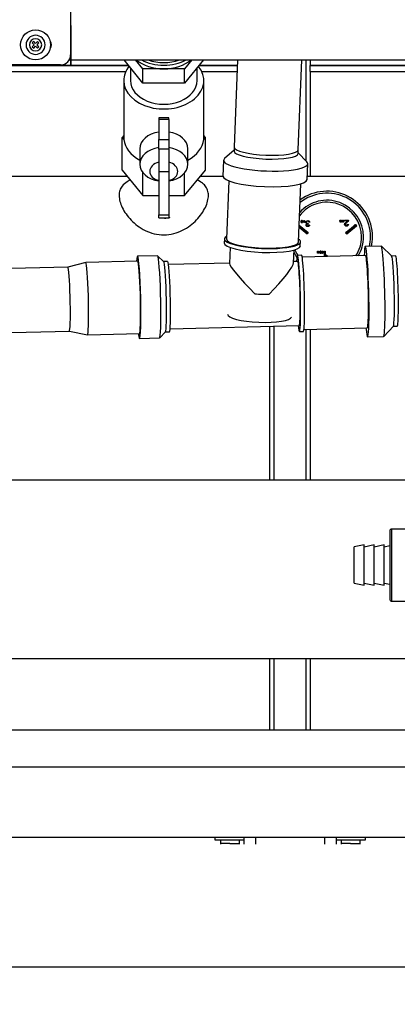
# Model space of a CAD drawing. Units: millimetres. Extents: x 0 to 1189, y -104 to 841.
# Drawn here: x 153 to 206, y 257 to 394 of the extents above; entities that cross this region are included whole.
import ezdxf
from ezdxf.enums import TextEntityAlignment as Align

# ---------------------------------------------------------------- set-up
doc = ezdxf.new("R2010")
doc.units = ezdxf.units.MM
for name, color, linetype in [('00212772', 7, 'Continuous'), ('00213034', 7, 'Continuous'), ('00220477-00000', 7, 'Continuous'), ('00260425', 7, 'Continuous'), ('00261158', 7, 'Continuous'), ('00261247', 7, 'Continuous'), ('00261357', 7, 'Continuous'), ('00262450', 7, 'Continuous'), ('00310748', 7, 'Continuous'), ('00310762', 7, 'Continuous'), ('CT17003_30-14', 7, 'Continuous'), ('CT17003_30-17', 7, 'Continuous'), ('CT17003_33_02', 7, 'Continuous'), ('CT17003_34_02', 7, 'Continuous'), ('CT17003_35_02', 7, 'Continuous'), ('Default', 7, 'Continuous'), ('GIRELLO1', 7, 'Continuous'), ("SALDATURA_D'ANGO", 7, 'Continuous'), ('VIT0270C', 7, 'Continuous')]:
    doc.layers.add(name, color=color, linetype=linetype)
doc.styles.add('SEACAD_Solid_Edge_ISO', font='seiso.ttf')
doc.dimstyles.new('ISO', dxfattribs={"dimtxt": 10.5, "dimasz": 10.5, "dimexe": 5.25, "dimexo": 0, "dimgap": 2.625, "dimtad": 1, "dimdec": 0, "dimlfac": 3.571429, "dimtxsty": 'SEACAD_Solid_Edge_ISO', "dimblk1": '_SE_FILLED', "dimblk2": '_SE_FILLED', "dimsah": 1, "dimcen": 5.25, "dimadec": 0, "dimazin": 0, "dimtfac": 0.5, "dimtmove": 0, "dimatfit": 3, "dimfxl": 1, "dimarcsym": 0})

# ---------------------------------------------------------------- blocks, each defined once
blk = doc.blocks.new('SE')
at = {"layer": '00212772', "color": 7, "linetype": 'Continuous'}
for p, q in [((160.5, 393.34), (160.51, 393.33)), ((160.51, 393.33), (160.5, 393.34)), ((160.51, 387.73), (160.51, 393.33)), ((160.51, 393.33), (160.51, 388.57)), ((160.51, 393.33), (160.51, 393.33)), ((160.51, 388.53), (160.51, 387.73)), ((136.94, 387.73), (160.51, 387.73)), ((160.51, 387.73), (160.51, 387.73))]:
    blk.add_line(p, q, dxfattribs=at)
at = {"layer": '00213034', "color": 7, "linetype": 'Continuous'}
for p, q in [((160.5, 400.98), (160.5, 389.22)), ((159.1, 387.82), (136.94, 387.82))]:
    blk.add_line(p, q, dxfattribs=at)
for centre, radius, start, end in [((157, 390.62), 0.84, 317.8736, 42.1264), ((159.1, 389.22), 1.4, 270, 0)]:
    blk.add_arc(centre, radius, start, end, dxfattribs=at)
at = {"layer": '00220477-00000', "color": 7, "linetype": 'Continuous'}
for p, q in [((563.29, 294.9), (70.42, 294.9)), ((571.27, 289.72), (62.65, 289.72)), ((571.27, 279.92), (62.65, 279.92))]:
    blk.add_line(p, q, dxfattribs=at)
at = {"layer": '00260425', "color": 7, "linetype": 'Continuous'}
for p, q in [((155.33, 391.08), (155.13, 390.88)), ((155.13, 390.88), (155.4, 390.62)), ((155.4, 390.62), (155.13, 390.35)), ((155.6, 390.82), (155.33, 391.08)), ((155.86, 391.08), (155.6, 390.82)), ((155.8, 390.62), (156.06, 390.88)), ((156.06, 390.35), (155.8, 390.62)), ((156.06, 390.88), (155.86, 391.08)), ((155.13, 390.35), (155.33, 390.16)), ((155.33, 390.16), (155.6, 390.42)), ((155.6, 390.42), (155.86, 390.16)), ((155.86, 390.16), (156.06, 390.35)), ((181.44, 279.58), (181.44, 279.06)), ((184.1, 279.06), (184.1, 279.58)), ((198.31, 279.58), (198.31, 279.06)), ((200.97, 279.06), (200.97, 279.58)), ((182.77, 279.06), (181.44, 279.06)), ((182.77, 279.06), (184.1, 279.06)), ((199.64, 279.06), (198.31, 279.06)), ((199.64, 279.06), (200.97, 279.06))]:
    blk.add_line(p, q, dxfattribs=at)
for centre, radius, start, end in [((155.6, 390.62), 1.33, 0, 180), ((155.6, 390.62), 1.33, 180, 0), ((155.6, 390.62), 0.854, 0, 180), ((155.6, 390.62), 0.854, 180, 0), ((181.91, 279.06), 0.476, 180, 190.5983), ((183.62, 279.06), 0.476, 349.4017, 0), ((198.78, 279.06), 0.476, 180, 190.5983), ((200.49, 279.06), 0.476, 349.4017, 0)]:
    blk.add_arc(centre, radius, start, end, dxfattribs=at)
at = {"layer": '00261158', "color": 7, "linetype": 'Continuous'}
for p, q in [((180.67, 279.92), (180.67, 279.58)), ((180.67, 279.58), (184.73, 279.58)), ((197.68, 279.58), (201.74, 279.58)), ((201.74, 279.58), (201.74, 279.92))]:
    blk.add_line(p, q, dxfattribs=at)
blk.add_circle((155.6, 390.62), 2.1, dxfattribs=at)
at = {"layer": '00261247', "color": 7, "linetype": 'Continuous'}
for p, q in [((192.99, 365.8), (192.99, 366.07)), ((192.99, 366.07), (193.03, 366.07)), ((193.02, 365.8), (192.99, 365.8)), ((193.02, 365.8), (192.99, 365.8)), ((193.17, 365.8), (193.02, 366.01)), ((193.02, 366.01), (193.02, 365.8)), ((193.17, 365.8), (193.02, 366.01)), ((193.03, 366.07), (193.17, 365.86)), ((193.17, 366.07), (193.2, 366.07)), ((193.17, 365.86), (193.17, 366.07)), ((193.2, 365.8), (193.17, 365.8)), ((193.2, 365.8), (193.17, 365.8)), ((193.2, 366.07), (193.2, 365.8)), ((193.92, 365.85), (193.82, 365.84)), ((193.92, 365.85), (193.82, 365.84)), ((198.16, 366.04), (198.13, 366.05)), ((198.16, 366.04), (198.13, 366.05)), ((198.13, 365.94), (198.17, 365.95)), ((198.41, 365.87), (198.41, 366.14)), ((198.41, 366.14), (198.45, 366.14)), ((198.45, 365.87), (198.41, 365.87)), ((198.45, 365.87), (198.41, 365.87)), ((198.45, 366.14), (198.59, 365.93)), ((198.59, 365.87), (198.45, 366.08)), ((198.45, 366.08), (198.45, 365.87)), ((198.59, 365.87), (198.45, 366.08)), ((198.59, 366.14), (198.63, 366.14)), ((198.59, 365.93), (198.59, 366.14)), ((198.63, 365.87), (198.59, 365.87)), ((198.63, 365.87), (198.59, 365.87)), ((198.63, 366.14), (198.63, 365.87)), ((198.8, 366.05), (198.8, 366.14)), ((198.8, 366.14), (199.36, 366.14)), ((199.21, 366.05), (198.8, 366.05)), ((199.21, 366.05), (198.8, 366.05)), ((192.44, 365.22), (192.45, 365.21)), ((192.44, 365.17), (193.56, 364.23)), ((192.44, 365.17), (193.56, 364.23)), ((192.45, 365.45), (193.71, 364.4)), ((192.54, 365.32), (192.45, 365.43)), ((192.54, 365.32), (192.45, 365.21)), ((193.37, 364.44), (192.45, 365.21)), ((192.54, 365.32), (193.46, 364.55)), ((192.75, 364.91), (193.07, 364.64)), ((193.46, 364.55), (193.37, 364.44)), ((193.56, 364.23), (193.37, 364.44)), ((193.46, 364.55), (193.71, 364.4)), ((193.72, 365.68), (193.71, 365.59)), ((193.72, 365.68), (193.71, 365.59)), ((193.81, 365.47), (193.91, 365.45)), ((198.98, 364.41), (198.97, 364.4)), ((198.98, 364.41), (200.32, 365.53)), ((199.21, 364.55), (198.98, 364.41)), ((199.11, 364.23), (200.47, 365.36)), ((199.13, 364.24), (200.47, 365.36)), ((200.52, 365.34), (199.13, 364.17)), ((199.13, 364.24), (199.3, 364.44)), ((199.21, 364.55), (200.13, 365.32)), ((199.21, 364.55), (199.3, 364.44)), ((199.23, 365.56), (199.34, 365.55)), ((200.22, 365.21), (199.3, 364.44)), ((199.6, 364.64), (199.92, 364.91)), ((200.13, 365.32), (200.32, 365.53)), ((200.13, 365.32), (200.22, 365.21)), ((200.47, 365.36), (200.22, 365.21)), ((200.34, 365.55), (200.32, 365.53)), ((200.32, 365.53), (200.47, 365.36)), ((200.52, 365.34), (200.34, 365.55)), ((200.47, 365.36), (200.47, 365.36)), ((193.71, 364.4), (193.56, 364.23)), ((193.71, 364.4), (193.56, 364.23)), ((193.56, 364.23), (193.56, 364.23)), ((193.71, 364.4), (193.71, 364.4)), ((198.97, 364.4), (198.95, 364.38)), ((198.95, 364.38), (199.13, 364.17)), ((198.97, 364.4), (198.97, 364.4)), ((198.97, 364.4), (199.11, 364.23)), ((198.97, 364.4), (199.11, 364.23)), ((199.13, 364.24), (199.11, 364.23)), ((199.11, 364.23), (199.11, 364.23)), ((201.45, 363.81), (201.45, 363.81)), ((202.71, 363.81), (202.71, 363.81)), ((195.01, 361.52), (195.01, 361.79)), ((195.01, 361.79), (195.04, 361.79)), ((195.04, 361.79), (195.04, 361.56)), ((195.04, 361.56), (195.12, 361.79)), ((195.12, 361.79), (195.15, 361.79)), ((195.15, 361.79), (195.23, 361.56)), ((195.23, 361.79), (195.26, 361.79)), ((195.23, 361.56), (195.23, 361.79)), ((195.26, 361.79), (195.26, 361.52)), ((195.64, 361.69), (195.6, 361.7)), ((195.64, 361.69), (195.6, 361.7)), ((196.01, 361.04), (196.01, 361.8)), ((196.01, 361.8), (196.11, 361.8)), ((196.11, 361.8), (196.11, 361.14)), ((195.05, 361.52), (195.01, 361.52)), ((195.05, 361.52), (195.01, 361.52)), ((195.26, 361.52), (195.21, 361.52)), ((195.26, 361.52), (195.21, 361.52)), ((195.61, 361.59), (195.64, 361.6)), ((196.32, 361.27), (196.32, 361.17))]:
    blk.add_line(p, q, dxfattribs=at)
for centre, radius, start, end in [((196.34, 363.81), 6.37, 0, 126.0158), ((196.34, 363.81), 4.83, 0, 142.5556), ((196.34, 363.81), 5.11, 0, 138.3144), ((196.34, 363.81), 6.09, 0, 128.129), ((196.34, 363.81), 4.83, 326.5117, 0), ((196.34, 363.81), 5.11, 328.6745, 0), ((196.34, 363.81), 5.11, 328.6746, 0), ((196.34, 363.81), 6.09, 347.1214, 0), ((196.34, 363.81), 6.37, 347.7624, 0), ((196.34, 363.81), 6.37, 347.7623, 0), ((196.34, 363.81), 4.83, 201.8667, 212.3669), ((183.6, 365.6), 12.16, 340.3743, 341.5306), ((183.6, 365.6), 12.16, 340.3743, 341.5306), ((205.08, 364.94), 10.45, 197.7778, 199.1188), ((205.08, 364.94), 10.45, 197.7778, 199.1188), ((196.34, 363.81), 5.11, 205.7484, 214.6865), ((196.34, 363.81), 5.11, 205.7484, 214.6865), ((196.57, 360.61), 0.706, 111.0561, 130.7351), ((196.53, 360.68), 0.531, 113.2333, 136.6567)]:
    blk.add_arc(centre, radius, start, end, dxfattribs=at)
for points, knots in [([(192.94, 365.94), (192.94, 365.89), (192.93, 365.86), (192.91, 365.83), (192.88, 365.81), (192.85, 365.8), (192.79, 365.8), (192.76, 365.8), (192.74, 365.81), (192.72, 365.83), (192.71, 365.84), (192.7, 365.86), (192.69, 365.89), (192.68, 365.91), (192.68, 365.96), (192.69, 365.99), (192.7, 366.01), (192.71, 366.03), (192.73, 366.05), (192.75, 366.06), (192.77, 366.07), (192.79, 366.08), (192.84, 366.08), (192.86, 366.07), (192.9, 366.05), (192.92, 366.03), (192.94, 365.99), (192.94, 365.96), (192.94, 365.94)], [0, 0, 0, 0, 0.133446, 0.133446, 0.133446, 0.256216, 0.256216, 0.337093, 0.337093, 0.337093, 0.417386, 0.417386, 0.417386, 0.505067, 0.505067, 0.593917, 0.593917, 0.593917, 0.674529, 0.674529, 0.674529, 0.751041, 0.751041, 0.834027, 0.834027, 0.917014, 0.917014, 1, 1, 1, 1]), ([(192.72, 365.97), (192.73, 365.99), (192.73, 366), (192.75, 366.02), (192.76, 366.04), (192.79, 366.05), (192.84, 366.05), (192.86, 366.04), (192.88, 366.02), (192.89, 366.01), (192.89, 366), (192.89, 365.99)], [0.5542548, 0.5542548, 0.5542548, 0.5542548, 0.6409272, 0.6409272, 0.6409272, 0.7569947, 0.7569947, 0.8707253, 0.8707253, 0.8707253, 0.9217989, 0.9217989, 0.9217989, 0.9217989]), ([(192.9, 365.94), (192.9, 365.97), (192.9, 366), (192.88, 366.02), (192.86, 366.04), (192.84, 366.05), (192.79, 366.05), (192.76, 366.04), (192.75, 366.02), (192.73, 366), (192.72, 365.97), (192.72, 365.91), (192.72, 365.9), (192.74, 365.86), (192.75, 365.85), (192.76, 365.84), (192.78, 365.83), (192.79, 365.83), (192.84, 365.83), (192.86, 365.84), (192.88, 365.85), (192.9, 365.87), (192.9, 365.9), (192.9, 365.94)], [0, 0, 0, 0, 0.129275, 0.129275, 0.129275, 0.243005, 0.243005, 0.359073, 0.359073, 0.359073, 0.493901, 0.493901, 0.579129, 0.579129, 0.664357, 0.664357, 0.664357, 0.743292, 0.743292, 0.854918, 0.854918, 0.854918, 1, 1, 1, 1]), ([(192.9, 365.94), (192.9, 365.9), (192.9, 365.87), (192.88, 365.85), (192.86, 365.84), (192.84, 365.83), (192.79, 365.83), (192.78, 365.83), (192.76, 365.84), (192.75, 365.85), (192.74, 365.86), (192.73, 365.89), (192.73, 365.89), (192.72, 365.9)], [0, 0, 0, 0, 0.1450824, 0.1450824, 0.1450824, 0.2567079, 0.2567079, 0.335643, 0.335643, 0.335643, 0.4208711, 0.4208711, 0.4583998, 0.4583998, 0.4583998, 0.4583998]), ([(193.53, 365.62), (193.48, 365.63), (193.44, 365.66), (193.42, 365.69), (193.39, 365.73), (193.38, 365.77), (193.38, 365.9), (193.4, 365.96), (193.46, 366.01), (193.51, 366.06), (193.58, 366.08), (193.73, 366.08), (193.79, 366.06), (193.84, 366.02), (193.88, 365.97), (193.91, 365.92), (193.92, 365.85)], [0, 0, 0, 0, 0.125687, 0.125687, 0.125687, 0.2601, 0.2601, 0.443518, 0.443518, 0.443518, 0.643727, 0.643727, 0.824737, 0.824737, 0.824737, 1, 1, 1, 1]), ([(193.82, 365.84), (193.8, 365.89), (193.79, 365.93), (193.76, 365.96), (193.73, 365.99), (193.7, 366), (193.65, 366), (193.61, 366), (193.57, 365.98), (193.53, 365.95), (193.5, 365.92), (193.48, 365.87), (193.48, 365.78), (193.5, 365.74), (193.56, 365.68), (193.6, 365.67), (193.66, 365.67), (193.69, 365.67), (193.72, 365.68)], [0, 0, 0, 0, 0.163118, 0.163118, 0.163118, 0.295689, 0.295689, 0.295689, 0.454622, 0.454622, 0.454622, 0.618649, 0.618649, 0.777085, 0.777085, 0.93552, 0.93552, 1, 1, 1, 1]), ([(193.82, 365.84), (193.8, 365.89), (193.79, 365.93), (193.76, 365.96), (193.73, 365.99), (193.7, 366), (193.65, 366), (193.61, 366), (193.57, 365.98), (193.53, 365.95), (193.52, 365.94), (193.51, 365.92), (193.5, 365.91)], [0, 0, 0, 0, 0.1631182, 0.1631182, 0.1631182, 0.2956893, 0.2956893, 0.2956893, 0.4546218, 0.4546218, 0.4546218, 0.5162553, 0.5162553, 0.5162553, 0.5162553]), ([(198.13, 366.05), (198.13, 366.08), (198.15, 366.1), (198.19, 366.14), (198.21, 366.14), (198.27, 366.14), (198.29, 366.14), (198.31, 366.13), (198.33, 366.11), (198.34, 366.1), (198.35, 366.07), (198.36, 366.05), (198.37, 366.03), (198.37, 365.97), (198.36, 365.95), (198.35, 365.93), (198.34, 365.91), (198.32, 365.89), (198.3, 365.88), (198.28, 365.87), (198.26, 365.86), (198.21, 365.86), (198.19, 365.87), (198.17, 365.88), (198.15, 365.9), (198.14, 365.92), (198.13, 365.94)], [0, 0, 0, 0, 0.104343, 0.104343, 0.208685, 0.208685, 0.317041, 0.317041, 0.317041, 0.409648, 0.409648, 0.409648, 0.508509, 0.508509, 0.616356, 0.616356, 0.616356, 0.708832, 0.708832, 0.708832, 0.799175, 0.799175, 0.902523, 0.902523, 0.902523, 1, 1, 1, 1]), ([(198.36, 365.96), (198.36, 365.95), (198.35, 365.94), (198.35, 365.93), (198.34, 365.91), (198.32, 365.89), (198.3, 365.88), (198.28, 365.87), (198.26, 365.86), (198.21, 365.86), (198.19, 365.87), (198.17, 365.88), (198.16, 365.89), (198.16, 365.89), (198.15, 365.9)], [0.5611401, 0.5611401, 0.5611401, 0.5611401, 0.6163564, 0.6163564, 0.6163564, 0.7088316, 0.7088316, 0.7088316, 0.7991753, 0.7991753, 0.9025231, 0.9025231, 0.9025231, 0.9341881, 0.9341881, 0.9341881, 0.9341881]), ([(198.17, 365.95), (198.17, 365.93), (198.18, 365.92), (198.19, 365.91), (198.2, 365.9), (198.22, 365.89), (198.26, 365.89), (198.28, 365.9), (198.29, 365.91), (198.3, 365.92), (198.31, 365.93), (198.32, 365.95), (198.33, 365.97), (198.33, 365.98), (198.33, 366.02), (198.32, 366.04), (198.32, 366.06), (198.31, 366.08), (198.3, 366.09), (198.29, 366.1), (198.27, 366.11), (198.26, 366.11), (198.22, 366.11), (198.2, 366.11), (198.18, 366.08), (198.17, 366.07), (198.16, 366.04)], [0, 0, 0, 0, 0.09717, 0.09717, 0.09717, 0.187055, 0.187055, 0.29029, 0.29029, 0.29029, 0.385609, 0.385609, 0.385609, 0.479024, 0.479024, 0.599802, 0.599802, 0.599802, 0.694429, 0.694429, 0.694429, 0.783959, 0.783959, 0.89198, 0.89198, 1, 1, 1, 1]), ([(198.32, 366.05), (198.32, 366.05), (198.32, 366.06), (198.32, 366.06), (198.31, 366.08), (198.3, 366.09), (198.29, 366.1), (198.27, 366.11), (198.26, 366.11), (198.22, 366.11), (198.2, 366.11), (198.18, 366.08), (198.17, 366.07), (198.16, 366.04)], [0.5761476, 0.5761476, 0.5761476, 0.5761476, 0.5998022, 0.5998022, 0.5998022, 0.6944291, 0.6944291, 0.6944291, 0.7839594, 0.7839594, 0.8919797, 0.8919797, 1, 1, 1, 1]), ([(199.34, 365.55), (199.33, 365.47), (199.3, 365.41), (199.26, 365.37), (199.21, 365.32), (199.14, 365.3), (198.98, 365.3), (198.92, 365.33), (198.87, 365.37), (198.83, 365.42), (198.8, 365.47), (198.8, 365.57), (198.81, 365.6), (198.84, 365.67), (198.86, 365.7), (198.92, 365.77), (198.98, 365.82), (199.05, 365.88), (199.11, 365.94), (199.15, 365.97), (199.17, 365.99), (199.19, 366.01), (199.2, 366.03), (199.21, 366.05)], [0, 0, 0, 0, 0.137684, 0.137684, 0.137684, 0.277952, 0.277952, 0.41822, 0.41822, 0.41822, 0.586671, 0.586671, 0.672324, 0.672324, 0.757978, 0.757978, 0.843631, 0.843631, 0.843631, 0.951706, 0.951706, 0.951706, 1, 1, 1, 1]), ([(199.36, 366.14), (199.36, 366.12), (199.35, 366.1), (199.34, 366.07), (199.33, 366.03), (199.31, 366), (199.25, 365.92), (199.2, 365.88), (199.14, 365.84), (199.05, 365.76), (198.99, 365.7), (198.96, 365.66), (198.92, 365.61), (198.91, 365.57), (198.91, 365.49), (198.92, 365.46), (198.95, 365.43), (198.98, 365.4), (199.02, 365.39), (199.12, 365.39), (199.16, 365.4), (199.19, 365.43), (199.22, 365.46), (199.23, 365.5), (199.23, 365.56)], [0, 0, 0, 0, 0.056605, 0.056605, 0.056605, 0.17946, 0.17946, 0.302315, 0.302315, 0.302315, 0.501258, 0.501258, 0.501258, 0.597261, 0.597261, 0.695968, 0.695968, 0.695968, 0.79202, 0.79202, 0.894933, 0.894933, 0.894933, 1, 1, 1, 1]), ([(193.91, 365.45), (193.9, 365.39), (193.87, 365.33), (193.78, 365.26), (193.73, 365.24), (193.62, 365.24), (193.57, 365.25), (193.5, 365.29), (193.47, 365.32), (193.45, 365.35), (193.43, 365.38), (193.42, 365.42), (193.42, 365.49), (193.43, 365.52), (193.47, 365.58), (193.49, 365.6), (193.53, 365.62)], [0, 0, 0, 0, 0.191729, 0.191729, 0.383458, 0.383458, 0.517185, 0.517185, 0.650913, 0.650913, 0.650913, 0.771953, 0.771953, 0.885976, 0.885976, 1, 1, 1, 1]), ([(193.72, 365.25), (193.7, 365.24), (193.68, 365.24), (193.62, 365.24), (193.57, 365.25), (193.5, 365.29), (193.47, 365.32), (193.45, 365.35), (193.44, 365.36), (193.43, 365.37), (193.43, 365.39)], [0.3167131, 0.3167131, 0.3167131, 0.3167131, 0.3834584, 0.3834584, 0.5171855, 0.5171855, 0.6509126, 0.6509126, 0.6509126, 0.6977077, 0.6977077, 0.6977077, 0.6977077]), ([(193.69, 365.59), (193.65, 365.59), (193.61, 365.58), (193.54, 365.53), (193.52, 365.5), (193.52, 365.42), (193.53, 365.38), (193.56, 365.36), (193.59, 365.34), (193.62, 365.32), (193.7, 365.32), (193.73, 365.34), (193.76, 365.36), (193.78, 365.39), (193.8, 365.42), (193.81, 365.47)], [0, 0, 0, 0, 0.181655, 0.181655, 0.36331, 0.36331, 0.504832, 0.504832, 0.504832, 0.662179, 0.662179, 0.819526, 0.819526, 0.819526, 1, 1, 1, 1]), ([(198.9, 365.35), (198.89, 365.36), (198.88, 365.36), (198.87, 365.37), (198.83, 365.42), (198.8, 365.47), (198.8, 365.57), (198.81, 365.6), (198.83, 365.66), (198.84, 365.68), (198.86, 365.7)], [0.3952123, 0.3952123, 0.3952123, 0.3952123, 0.4182198, 0.4182198, 0.4182198, 0.5866712, 0.5866712, 0.6723245, 0.6723245, 0.7256785, 0.7256785, 0.7256785, 0.7256785]), ([(199.34, 365.55), (199.33, 365.47), (199.3, 365.41), (199.26, 365.37), (199.21, 365.33), (199.16, 365.31), (199.09, 365.3)], [0, 0, 0, 0, 0.1376842, 0.1376842, 0.1376842, 0.2609917, 0.2609917, 0.2609917, 0.2609917]), ([(195.57, 361.66), (195.57, 361.61), (195.56, 361.58), (195.53, 361.55), (195.51, 361.53), (195.48, 361.51), (195.41, 361.51), (195.39, 361.52), (195.37, 361.53), (195.35, 361.54), (195.34, 361.56), (195.33, 361.58), (195.32, 361.6), (195.31, 361.63), (195.31, 361.68), (195.32, 361.71), (195.33, 361.73), (195.34, 361.75), (195.35, 361.77), (195.37, 361.78), (195.39, 361.79), (195.42, 361.79), (195.47, 361.79), (195.49, 361.79), (195.53, 361.76), (195.54, 361.75), (195.56, 361.7), (195.57, 361.68), (195.57, 361.66)], [0, 0, 0, 0, 0.133446, 0.133446, 0.133446, 0.256216, 0.256216, 0.337093, 0.337093, 0.337093, 0.417386, 0.417386, 0.417386, 0.505067, 0.505067, 0.593917, 0.593917, 0.593917, 0.674529, 0.674529, 0.674529, 0.751041, 0.751041, 0.834027, 0.834027, 0.917014, 0.917014, 1, 1, 1, 1]), ([(195.35, 361.69), (195.35, 361.71), (195.36, 361.72), (195.37, 361.73), (195.39, 361.75), (195.41, 361.76), (195.47, 361.76), (195.49, 361.75), (195.51, 361.74), (195.51, 361.73), (195.52, 361.72), (195.52, 361.71)], [0.5542548, 0.5542548, 0.5542548, 0.5542548, 0.6409272, 0.6409272, 0.6409272, 0.7569947, 0.7569947, 0.8707253, 0.8707253, 0.8707253, 0.9217989, 0.9217989, 0.9217989, 0.9217989]), ([(195.53, 361.66), (195.53, 361.69), (195.52, 361.72), (195.51, 361.74), (195.49, 361.75), (195.47, 361.76), (195.41, 361.76), (195.39, 361.75), (195.37, 361.73), (195.36, 361.72), (195.35, 361.69), (195.35, 361.63), (195.35, 361.61), (195.37, 361.58), (195.38, 361.57), (195.39, 361.56), (195.41, 361.55), (195.42, 361.54), (195.46, 361.54), (195.49, 361.55), (195.5, 361.57), (195.52, 361.59), (195.53, 361.62), (195.53, 361.66)], [0, 0, 0, 0, 0.129275, 0.129275, 0.129275, 0.243005, 0.243005, 0.359073, 0.359073, 0.359073, 0.493901, 0.493901, 0.579129, 0.579129, 0.664357, 0.664357, 0.664357, 0.743292, 0.743292, 0.854918, 0.854918, 0.854918, 1, 1, 1, 1]), ([(195.53, 361.66), (195.53, 361.62), (195.52, 361.59), (195.5, 361.57), (195.49, 361.55), (195.46, 361.54), (195.42, 361.54), (195.41, 361.55), (195.39, 361.56), (195.38, 361.57), (195.37, 361.58), (195.36, 361.6), (195.35, 361.61), (195.35, 361.62)], [0, 0, 0, 0, 0.1450824, 0.1450824, 0.1450824, 0.2567079, 0.2567079, 0.335643, 0.335643, 0.335643, 0.4208711, 0.4208711, 0.4583998, 0.4583998, 0.4583998, 0.4583998]), ([(195.6, 361.7), (195.61, 361.73), (195.62, 361.76), (195.66, 361.79), (195.69, 361.79), (195.74, 361.79), (195.77, 361.79), (195.79, 361.78), (195.8, 361.76), (195.82, 361.75), (195.83, 361.72), (195.84, 361.7), (195.84, 361.68), (195.84, 361.62), (195.84, 361.6), (195.83, 361.58), (195.81, 361.56), (195.8, 361.54), (195.78, 361.53), (195.76, 361.52), (195.74, 361.51), (195.69, 361.51), (195.66, 361.52), (195.65, 361.53), (195.63, 361.55), (195.61, 361.57), (195.61, 361.59)], [0, 0, 0, 0, 0.104376, 0.104376, 0.208752, 0.208752, 0.317142, 0.317142, 0.317142, 0.409738, 0.409738, 0.409738, 0.508627, 0.508627, 0.616505, 0.616505, 0.616505, 0.708763, 0.708763, 0.708763, 0.799096, 0.799096, 0.902432, 0.902432, 0.902432, 1, 1, 1, 1]), ([(195.64, 361.6), (195.65, 361.58), (195.66, 361.57), (195.67, 361.56), (195.68, 361.55), (195.7, 361.54), (195.74, 361.54), (195.75, 361.55), (195.77, 361.56), (195.78, 361.57), (195.79, 361.58), (195.8, 361.6), (195.8, 361.62), (195.8, 361.63), (195.8, 361.67), (195.8, 361.69), (195.79, 361.71), (195.79, 361.73), (195.78, 361.74), (195.76, 361.75), (195.75, 361.76), (195.73, 361.76), (195.7, 361.76), (195.68, 361.76), (195.65, 361.73), (195.64, 361.72), (195.64, 361.69)], [0, 0, 0, 0, 0.096945, 0.096945, 0.096945, 0.187413, 0.187413, 0.290421, 0.290421, 0.290421, 0.385578, 0.385578, 0.385578, 0.479008, 0.479008, 0.599806, 0.599806, 0.599806, 0.694434, 0.694434, 0.694434, 0.783273, 0.783273, 0.891636, 0.891636, 1, 1, 1, 1]), ([(195.8, 361.7), (195.8, 361.71), (195.8, 361.71), (195.79, 361.71), (195.79, 361.73), (195.78, 361.74), (195.76, 361.75), (195.75, 361.76), (195.73, 361.76), (195.7, 361.76), (195.68, 361.76), (195.65, 361.73), (195.64, 361.72), (195.64, 361.69)], [0.5761239, 0.5761239, 0.5761239, 0.5761239, 0.5998055, 0.5998055, 0.5998055, 0.6944339, 0.6944339, 0.6944339, 0.7832726, 0.7832726, 0.8916363, 0.8916363, 1, 1, 1, 1]), ([(195.84, 361.61), (195.84, 361.6), (195.83, 361.59), (195.83, 361.58), (195.81, 361.56), (195.8, 361.54), (195.78, 361.53), (195.76, 361.52), (195.74, 361.51), (195.69, 361.51), (195.66, 361.52), (195.65, 361.53), (195.64, 361.54), (195.63, 361.54), (195.63, 361.55)], [0.5615081, 0.5615081, 0.5615081, 0.5615081, 0.6165048, 0.6165048, 0.6165048, 0.7087632, 0.7087632, 0.7087632, 0.7990962, 0.7990962, 0.9024317, 0.9024317, 0.9024317, 0.934127, 0.934127, 0.934127, 0.934127])]:
    blk.add_open_spline(points, degree=3, knots=knots, dxfattribs=at)
blk.add_open_spline([(193.71, 365.59), (193.7, 365.59), (193.69, 365.59), (193.69, 365.59)], degree=3, dxfattribs=at)
at = {"layer": '00261357', "color": 7, "linetype": 'Continuous'}
for p, q in [((205.12, 322.72), (205.12, 313.2)), ((205.4, 312.92), (205.4, 323)), ((207.92, 323), (205.4, 323)), ((201.52, 320.78), (200.12, 320.5)), ((200.12, 315.42), (200.12, 320.5)), ((201.52, 315.14), (201.52, 320.78)), ((202.92, 320.77), (201.52, 320.49)), ((202.92, 315.15), (202.92, 320.77)), ((204.32, 320.77), (202.92, 320.49)), ((204.32, 315.15), (204.32, 320.77)), ((205.12, 320.64), (204.32, 320.48)), ((200.12, 315.42), (201.52, 315.14)), ((201.52, 315.43), (202.92, 315.15)), ((202.92, 315.43), (204.32, 315.15)), ((204.32, 315.44), (205.12, 315.28)), ((205.4, 312.92), (207.92, 312.92))]:
    blk.add_line(p, q, dxfattribs=at)
for centre, start, end in [((205.4, 322.72), 90, 180), ((205.4, 313.2), 180, 270)]:
    blk.add_arc(centre, 0.28, start, end, dxfattribs=at)
at = {"layer": '00262450', "color": 7, "linetype": 'Continuous'}
for p, q in [((168.86, 387.43), (168.86, 385.62)), ((178.17, 385.62), (178.17, 387.43)), ((167.92, 385.62), (167.92, 377.7)), ((179.12, 377.7), (179.12, 385.62)), ((172.82, 380.44), (172.82, 380.2)), ((174.22, 380.44), (172.82, 380.44)), ((172.82, 380.2), (172.82, 377.38)), ((174.22, 380.2), (172.82, 380.2)), ((174.22, 380.2), (174.22, 380.44)), ((174.22, 380.2), (174.22, 377.38)), ((167.92, 377.97), (167.7, 377.7)), ((167.7, 377.7), (167.93, 377.41)), ((167.7, 373.14), (167.7, 377.7)), ((172.82, 377.38), (174.22, 377.38)), ((172.82, 376.03), (172.82, 377.38)), ((174.22, 377.38), (174.22, 376.03)), ((179.1, 377.41), (179.34, 377.7)), ((179.34, 377.7), (179.12, 377.97)), ((179.34, 373.14), (179.34, 377.7)), ((170.16, 376.11), (170.16, 373.94)), ((172.82, 376.03), (172.82, 372.95)), ((174.22, 376.03), (172.82, 376.03)), ((174.22, 376.03), (174.22, 372.95)), ((176.88, 373.94), (176.88, 376.11)), ((167.7, 373.14), (170.61, 369.58)), ((170.61, 369.58), (170.61, 372.75)), ((172.82, 372.95), (174.22, 372.95)), ((172.82, 372.95), (172.82, 366.87)), ((174.22, 372.95), (174.22, 366.87)), ((176.43, 369.58), (179.34, 373.14)), ((176.43, 369.58), (176.43, 372.75)), ((170.61, 369.58), (172.82, 369.58)), ((174.22, 369.58), (176.43, 369.58)), ((172.82, 366.87), (174.22, 366.87)), ((172.82, 366.45), (172.82, 366.87)), ((172.82, 366.45), (174.22, 366.45)), ((174.22, 366.87), (174.22, 366.45))]:
    blk.add_line(p, q, dxfattribs=at)
for centre, major_axis, ratio, start_param, end_param in [((173.52, 385.62), (-5.6, 0), 0.707103, 0, 3.674784), ((173.52, 385.62), (-5.6, 0), 0.707103, 5.749994, 6.283185), ((173.52, 385.62), (-4.65, 0), 0.707103, 0, 3.141593), ((173.52, 376.11), (3.36, 0), 0.707111, 1.780667, 3.141593), ((173.52, 376.11), (3.36, 0), 0.707111, 0, 1.360926), ((173.52, 377.7), (5.6, 0), 0.707103, 3.141593, 3.214165), ((173.52, 377.7), (-5.6, 0), 0.707103, 0.072572, 0.927295), ((173.52, 377.7), (5.6, 0), 0.707103, 5.35589, 6.210613), ((173.52, 377.7), (-5.6, 0), 0.707103, 3.069021, 3.141593), ((173.52, 373.94), (3.36, 0), 0.707111, 1.780667, 4.502518), ((173.52, 373.94), (-3.36, 0), 0.707111, 1.780667, 4.502518), ((173.52, 372.95), (1.96, 0), 0.707111, 1.936004, 4.347182), ((173.52, 372.95), (-1.96, 0), 0.707111, 1.936004, 4.347182)]:
    blk.add_ellipse(centre, major_axis=major_axis, ratio=ratio, start_param=start_param, end_param=end_param, dxfattribs=at)
at = {"layer": '00310748', "color": 7, "linetype": 'Continuous'}
for p, q in [((183.34, 375.9), (182.03, 374.75)), ((183.36, 376.34), (183.34, 375.8)), ((192.29, 375.44), (192.31, 375.98)), ((193.51, 374.29), (192.3, 375.54)), ((181.89, 374.49), (181.8, 372.3)), ((193.55, 371.83), (193.64, 374.01)), ((182.61, 371.63), (182.29, 363.51)), ((192.36, 363.11), (192.68, 371.22)), ((182.01, 363.52), (181.98, 362.98)), ((192.61, 362.55), (192.64, 363.1)), ((182.8, 362.34), (182.71, 360.1)), ((191.68, 360.19), (191.75, 361.98)), ((203.94, 362.49), (201.7, 362.44)), ((205.39, 361.12), (203.96, 362.49)), ((192.24, 360.38), (191.69, 360.37)), ((192.78, 361.24), (192.22, 361.22)), ((201.73, 361.18), (192.88, 360.96)), ((205.93, 361.14), (205.38, 361.13)), ((182.71, 360.15), (174.18, 359.94)), ((174.4, 350.98), (192.47, 351.43)), ((193.13, 350.88), (201.98, 351.1)), ((204.27, 349.91), (205.63, 351.34)), ((205.62, 351.33), (206.17, 351.35)), ((192.49, 350.59), (193.05, 350.6)), ((202.01, 349.84), (204.25, 349.9))]:
    blk.add_line(p, q, dxfattribs=at)
for centre, major_axis, ratio, start_param, end_param in [((187.82, 375.62), (4.48, -0.18), 0.210798, 3.141593, 6.283185), ((187.84, 376.16), (4.48, -0.18), 0.210798, 3.141593, 6.283185), ((187.76, 374.25), (5.88, -0.24), 0.210798, 2.924241, 6.283185), ((187.76, 374.25), (5.88, -0.24), 0.210798, 0, 0.217351), ((187.67, 372.06), (5.88, -0.24), 0.210798, 3.141593, 6.283185), ((187.32, 363.31), (5.32, -0.21), 0.210798, 2.81571, 6.283185), ((187.32, 363.31), (5.04, -0.2), 0.210798, 3.141593, 6.283185), ((187.32, 363.31), (5.32, -0.21), 0.210798, 0, 0.325883), ((187.3, 362.76), (5.32, -0.21), 0.210798, 3.141593, 6.283185), ((201.86, 356.14), (0.16, -6.3), 0.052336, 0, 3.785094), ((204.1, 356.2), (0.16, -6.3), 0.052336, 0, 3.141593), ((192.35, 355.9), (0.13, -5.32), 0.052336, 0, 3.711214), ((192.35, 355.9), (0.11, -4.48), 0.052336, 0, 3.141593), ((192.91, 355.92), (0.13, -5.32), 0.052336, 0, 3.141593), ((201.86, 356.14), (0.12, -5.04), 0.052336, 0, 3.141593), ((205.49, 356.23), (0.12, -4.9), 0.052336, 0.052432, 3.089161), ((206.05, 356.24), (0.12, -4.9), 0.052336, 0, 3.141593), ((187.02, 355.77), (4.3, -4.36), 0.080636, 3.21701, 4.615844), ((187.02, 355.77), (-4.62, -4.55), 0.132413, 1.708351, 3.001215), ((187.06, 356.75), (4.48, -0.18), 0.210798, 4.540427, 4.990321), ((192.35, 355.9), (0.13, -5.32), 0.052336, 5.713564, 6.283185), ((201.86, 356.14), (0.16, -6.3), 0.052336, 5.639684, 6.283185)]:
    blk.add_ellipse(centre, major_axis=major_axis, ratio=ratio, start_param=start_param, end_param=end_param, dxfattribs=at)
at = {"layer": '00310762', "color": 7, "linetype": 'Continuous'}
for p, q in [((183.85, 388.53), (183.36, 376.34)), ((192.31, 375.98), (192.82, 388.53)), ((169.87, 360.39), (162.6, 360.21)), ((172.65, 361.16), (169.85, 361.09)), ((173.52, 360.33), (172.66, 361.15)), ((174.06, 360.35), (173.51, 360.34)), ((160.1, 359.59), (143.18, 359.17)), ((162.6, 360.21), (160.1, 359.59)), ((140.64, 350.14), (160.32, 350.63)), ((160.32, 350.63), (162.85, 350.13)), ((162.85, 350.13), (170.12, 350.31)), ((170.13, 349.61), (172.93, 349.68)), ((172.95, 349.69), (173.76, 350.55)), ((173.75, 350.54), (174.31, 350.56))]:
    blk.add_line(p, q, dxfattribs=at)
for centre, major_axis, ratio, start_param, end_param in [((169.99, 355.35), (0.14, -5.74), 0.052336, 2.925798, 3.640619), ((169.99, 355.35), (0.12, -5.04), 0.052336, 2.925798, 3.141593), ((169.99, 355.35), (-0.14, 5.74), 0.052336, 2.925798, 6.06739), ((172.79, 355.42), (0.14, -5.74), 0.052336, 2.925798, 3.141593), ((172.79, 355.42), (-0.14, 5.74), 0.052336, 3.141593, 6.06739), ((173.63, 355.44), (0.12, -4.9), 0.052336, -3.357387, -3.194024), ((174.19, 355.45), (0.12, -4.9), 0.052336, 2.925798, 3.141593), ((160.21, 355.11), (0.11, -4.48), 0.052336, 2.925798, 3.141593), ((160.21, 355.11), (-0.11, 4.48), 0.052336, 3.141593, 6.06739), ((162.72, 355.17), (0.12, -5.04), 0.052336, 2.925798, 3.153239), ((162.72, 355.17), (-0.12, 5.04), 0.052336, 3.129946, 6.06739), ((169.99, 355.35), (-0.12, 5.04), 0.052336, 3.141593, 6.06739), ((173.63, 355.44), (-0.12, 4.9), 0.052336, 3.194024, 6.06739), ((174.19, 355.45), (-0.12, 4.9), 0.052336, 3.141593, 6.06739), ((186.9, 352.82), (4.48, -0.18), 0.210798, 3.141593, 6.252333), ((169.99, 355.35), (0.14, -5.74), 0.052336, -0.499027, -0.215795)]:
    blk.add_ellipse(centre, major_axis=major_axis, ratio=ratio, start_param=start_param, end_param=end_param, dxfattribs=at)
at = {"layer": 'CT17003_30-14', "color": 7, "linetype": 'Continuous'}
for p, q in [((193.41, 374.39), (193.41, 388.53)), ((193.97, 388.53), (193.97, 387.72)), ((193.97, 386.88), (193.97, 372.25)), ((188.37, 329.81), (188.37, 351.32)), ((188.93, 351.34), (188.93, 329.81)), ((193.41, 329.81), (193.41, 350.89)), ((193.97, 350.9), (193.97, 329.81)), ((188.37, 294.9), (188.37, 304.91)), ((188.93, 304.91), (188.93, 294.9)), ((193.41, 294.9), (193.41, 304.91)), ((193.97, 304.91), (193.97, 294.9))]:
    blk.add_line(p, q, dxfattribs=at)
at = {"layer": 'CT17003_30-17', "color": 7, "linetype": 'Continuous'}
for p, q in [((140.49, 387.72), (168.62, 387.72)), ((168.62, 387.72), (140.49, 387.72)), ((140.49, 386.88), (168.21, 386.88)), ((178.41, 387.72), (183.82, 387.72)), ((183.82, 387.72), (178.41, 387.72)), ((178.83, 386.88), (183.79, 386.88)), ((193.97, 387.72), (216.69, 387.72)), ((193.97, 386.88), (193.97, 387.72)), ((216.69, 387.72), (193.97, 387.72)), ((193.97, 386.88), (216.31, 386.88))]:
    blk.add_line(p, q, dxfattribs=at)
at = {"layer": 'CT17003_33_02', "color": 7, "linetype": 'Continuous'}
blk.add_line((160.32, 388.53), (216.69, 388.53), dxfattribs=at)
at = {"layer": 'CT17003_34_02', "color": 7, "linetype": 'Continuous'}
for p, q in [((252.14, 329.81), (138.09, 329.81)), ((96.11, 304.91), (286.3, 304.91))]:
    blk.add_line(p, q, dxfattribs=at)
at = {"layer": 'CT17003_35_02', "color": 7, "linetype": 'Continuous'}
for p, q in [((168.43, 372.25), (136.98, 372.25)), ((181.8, 372.25), (178.61, 372.25)), ((214.35, 372.25), (193.57, 372.25))]:
    blk.add_line(p, q, dxfattribs=at)
at = {"layer": 'GIRELLO1', "color": 7, "linetype": 'Continuous'}
for p, q in [((170.61, 385.29), (167.96, 388.53)), ((170.61, 387.27), (169.58, 388.53)), ((179.08, 388.53), (176.43, 385.29)), ((177.46, 388.53), (176.43, 387.27)), ((170.61, 385.29), (170.61, 387.27)), ((173.52, 387.27), (170.61, 387.27)), ((176.43, 387.27), (173.52, 387.27)), ((176.43, 385.29), (176.43, 387.27)), ((176.43, 385.29), (170.61, 385.29))]:
    blk.add_line(p, q, dxfattribs=at)
for centre, major_axis, start_param, end_param in [((173.52, 390.83), (-5.04, 0), 0.700939, 1.570796), ((173.52, 391.33), (5.04, 0), 4.042396, 5.382382), ((173.52, 391.52), (4.76, 0), 4.23622, 5.188558), ((173.52, 390.83), (5.04, 0), 4.712389, 5.582247)]:
    blk.add_ellipse(centre, major_axis=major_axis, ratio=0.707103, start_param=start_param, end_param=end_param, dxfattribs=at)
at = {"layer": "SALDATURA_D'ANGO", "color": 7, "linetype": 'Continuous'}
for p, q in [((168.84, 371.75), (168.4, 371.49)), ((178.64, 371.49), (178.2, 371.75))]:
    blk.add_line(p, q, dxfattribs=at)
for points, knots in [([(168.4, 371.49), (168.12, 371.33), (167.88, 371.13), (167.56, 370.72), (167.45, 370.52), (167.31, 370.08), (167.28, 369.84), (167.28, 369.32), (167.32, 369.04), (167.46, 368.48), (167.57, 368.19), (167.86, 367.6), (168.03, 367.3), (168.45, 366.72), (168.69, 366.43), (169.22, 365.88), (169.52, 365.61), (170.18, 365.12), (170.54, 364.89), (171.31, 364.51), (171.74, 364.35), (172.62, 364.14), (173.08, 364.08), (174.01, 364.08), (174.47, 364.14), (175.35, 364.37), (175.77, 364.53), (176.92, 365.11), (177.58, 365.62), (178.64, 366.73), (179.05, 367.33), (179.62, 368.51), (179.76, 369.09), (179.76, 369.86), (179.72, 370.1), (179.57, 370.54), (179.46, 370.74), (179.18, 371.1), (179.01, 371.25), (178.75, 371.42), (178.69, 371.46), (178.64, 371.49)], [0.1477396, 0.1477396, 0.1477396, 0.1477396, 0.1875, 0.1875, 0.21875, 0.21875, 0.25, 0.25, 0.28125, 0.28125, 0.3125, 0.3125, 0.34375, 0.34375, 0.375, 0.375, 0.40625, 0.40625, 0.4375, 0.4375, 0.46875, 0.46875, 0.5, 0.5, 0.53125, 0.53125, 0.5625, 0.5625, 0.625, 0.625, 0.6875, 0.6875, 0.75, 0.75, 0.78125, 0.78125, 0.8125, 0.8125, 0.84375, 0.84375, 0.8517342, 0.8517342, 0.8517342, 0.8517342]), ([(173.62, 366.43), (173.87, 366.43), (174.11, 366.47), (174.37, 366.53), (174.37, 366.53), (174.38, 366.54)], [0.50318874, 0.50318874, 0.50318874, 0.50318874, 0.53125, 0.53125, 0.53186131, 0.53186131, 0.53186131, 0.53186131])]:
    blk.add_open_spline(points, degree=3, knots=knots, dxfattribs=at)
at = {"layer": 'VIT0270C', "color": 7, "linetype": 'Continuous'}
for p, q in [((184.73, 279.92), (184.73, 278.98)), ((186.41, 278.98), (186.41, 279.92)), ((196, 279.92), (196, 278.98)), ((197.68, 278.98), (197.68, 279.92))]:
    blk.add_line(p, q, dxfattribs=at)
blk = doc.blocks.new('DMBLK8')
at = {"layer": 'Default', "linetype": 'Continuous'}
for points in [[(66.92, 260.12), (66.92, 263.62), (56.42, 261.87)], [(566.79, 260.12), (577.29, 261.87), (566.79, 263.62)]]:
    blk.add_hatch(color=7, dxfattribs=at).paths.add_polyline_path(points)
at = {"layer": 'Default', "color": 7, "linetype": 'Continuous'}
for p, q in [((56.42, 280.2), (56.42, 256.62)), ((577.29, 280.2), (577.29, 256.62)), ((56.42, 261.87), (577.29, 261.87))]:
    blk.add_line(p, q, dxfattribs=at)
at = {"layer": 'Default', "color": 7, "linetype": 'Continuous', "style": 'SEACAD_Solid_Edge_ISO'}
for s, p in [('1860', (317.66, 275)), ('ca. ', (292.42, 275))]:
    blk.add_text(s, height=10.5, dxfattribs=at).set_placement(p, align=Align.TOP_LEFT)
blk = doc.blocks.new('_SE_FILLED')
at = {"color": 0}
blk.add_line((0, 0), (-1, 0), dxfattribs=at)
blk.add_solid([(0, 0), (-1, -0.1665), (-1, 0.1665), (0, 0)], dxfattribs=at)

msp = doc.modelspace()

# ---------------------------------------------------------------- block references
at = {"layer": 'Default'}
msp.add_blockref('SE', (0, 0), dxfattribs=at)

# ---------------------------------------------------------------- dimensions: what is measured, and where the dimension line sits
at = {"layer": 'Default', "color": 7, "linetype": 'Continuous'}
dim = msp.add_linear_dim(base=(56.417, 261.872), p1=(56.417, 280.199), p2=(577.287, 280.199), angle=0, text='\\A1;ca. <>', dimstyle='ISO', dxfattribs=at)
dim.commit()
dim.dimension.update_dxf_attribs({"geometry": 'DMBLK8', "text_midpoint": (316.852, 261.872), "dimtype": 161})

doc.saveas('drawing.dxf')
